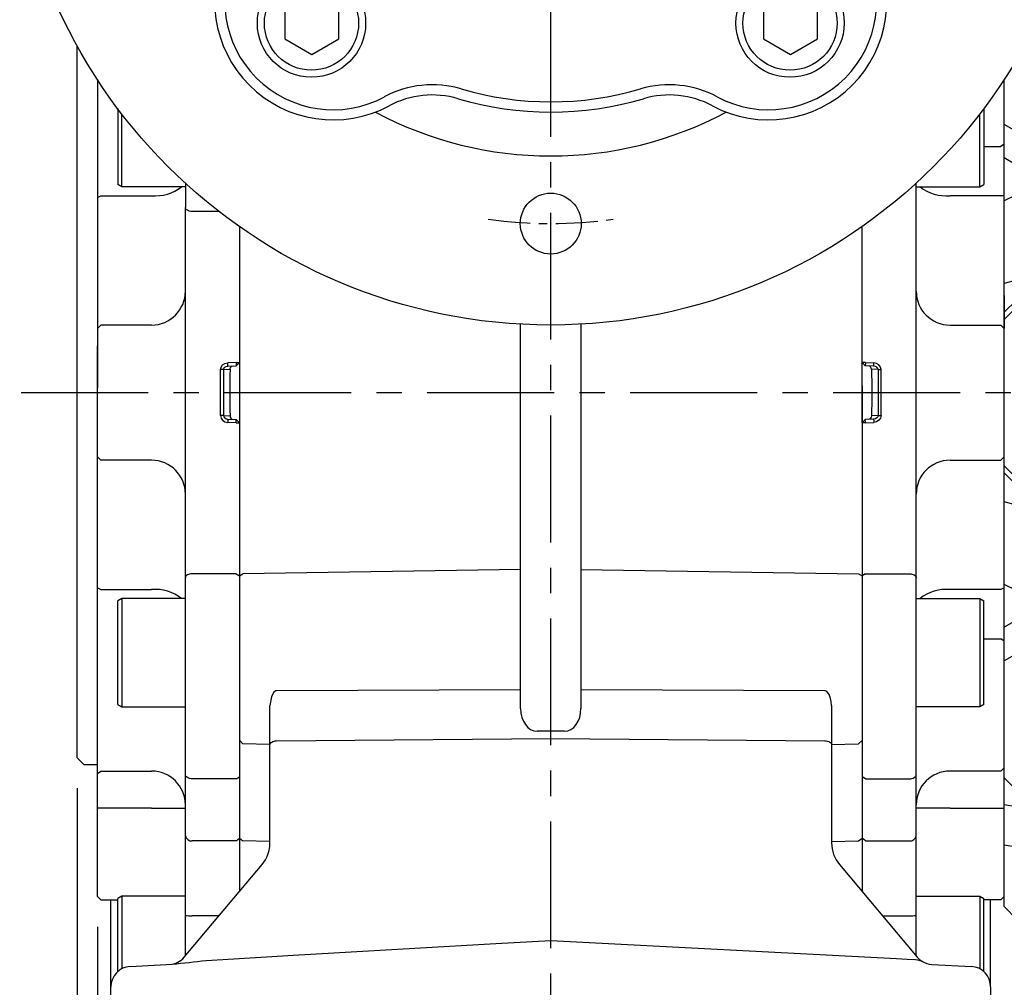
# Model space of a CAD drawing. Units: millimetres. Extents: x -32 to 1260, y -18 to 882.
# Drawn here: x 51 to 196, y 252 to 395 of the extents above; entities that cross this region are included whole.
import ezdxf

# ---------------------------------------------------------------- set-up
doc = ezdxf.new("R2010")
doc.units = ezdxf.units.MM
doc.header["$LTSCALE"] = 5
doc.linetypes.add('CENTER', pattern=[2, 1.25, -0.25, 0.25, -0.25])
for name, color, linetype in [('6D1100AG100', 7, 'Continuous'), ('CEN', 2, 'CENTER'), ('DIM', 3, 'Continuous'), ('MAIN', 7, 'Continuous')]:
    doc.layers.add(name, color=color, linetype=linetype)
doc.styles.get("Standard").update_dxf_attribs({"font": 'simplex.shx'})
doc.dimstyles.new('C', dxfattribs={"dimscale": 4.5, "dimtxt": 2.3, "dimasz": 2, "dimexe": 1, "dimexo": 1, "dimgap": 1, "dimtad": 1, "dimtoh": 1, "dimdec": 4, "dimdsep": 46, "dimtxsty": 'Standard', "dimcen": 0, "dimclrd": 256, "dimclre": 256, "dimclrt": 256, "dimadec": 0, "dimazin": 0, "dimtfac": 0.6, "dimtdec": 4, "dimtofl": 0, "dimtmove": 0, "dimatfit": 3, "dimfxl": 0, "dimtolj": 1, "dimarcsym": 0})
doc.dimstyles.new('L$0', dxfattribs={"dimscale": 4.5, "dimtxt": 2.3, "dimasz": 2, "dimexe": 1, "dimexo": 1, "dimgap": 1, "dimtad": 1, "dimdec": 5, "dimdsep": 46, "dimtxsty": 'Standard', "dimcen": 0, "dimclrd": 256, "dimclre": 256, "dimclrt": 256, "dimadec": 0, "dimazin": 0, "dimtfac": 0.6, "dimtdec": 5, "dimtmove": 0, "dimatfit": 3, "dimfxl": 0, "dimtolj": 1, "dimarcsym": 0})

# ---------------------------------------------------------------- blocks, each defined once
blk = doc.blocks.new('*D36')
at = {"layer": 'Defpoints', "color": 0}
for p in [(59.09, 286.35), (251.09, 235.35), (251.09, 113.05)]:
    blk.add_point(p, dxfattribs=at)
at = {"layer": 'DIM', "lineweight": -2}
for p, q in [((59.09, 281.85), (59.09, 108.55)), ((251.09, 230.85), (251.09, 108.55)), ((68.09, 113.05), (242.09, 113.05))]:
    blk.add_line(p, q, dxfattribs=at)
at = {"layer": 'DIM'}
for points in [[(68.09, 114.55), (68.09, 111.55), (59.09, 113.05)], [(242.09, 114.55), (242.09, 111.55), (251.09, 113.05)]]:
    blk.add_solid(points, dxfattribs=at)
at = {"layer": 'DIM', "insert": (155.09, 122.73), "char_height": 10.35, "attachment_point": 5}
blk.add_mtext('\\A1;192', dxfattribs=at)
blk = doc.blocks.new('*D42')
at = {"layer": 'Defpoints', "color": 0}
for p in [(59.09, 286.35), (62.09, 265.85), (62.09, 188.25)]:
    blk.add_point(p, dxfattribs=at)
at = {"layer": 'DIM', "lineweight": -2}
for p, q in [((59.09, 281.85), (59.09, 183.75)), ((62.09, 261.35), (62.09, 183.75)), ((50.09, 188.25), (41.09, 188.25)), ((59.09, 188.25), (62.09, 188.25)), ((71.09, 188.25), (95.99, 188.25))]:
    blk.add_line(p, q, dxfattribs=at)
at = {"layer": 'DIM'}
for points in [[(50.09, 189.75), (50.09, 186.75), (59.09, 188.25)], [(71.09, 189.75), (71.09, 186.75), (62.09, 188.25)]]:
    blk.add_solid(points, dxfattribs=at)
at = {"layer": 'DIM', "insert": (88.04, 197.93), "char_height": 10.35, "attachment_point": 5}
blk.add_mtext('\\A1;3', dxfattribs=at)
blk = doc.blocks.new('A$Cbe88975e')
at = {"layer": 'MAIN'}
for p, q in [((8, 144.65), (8, 151.29)), ((9.83, 143.6), (8, 144.65)), ((8, 139.7), (8, 144.65)), ((9.83, 138.65), (8, 139.7)), ((8, 133.35), (8, 139.7)), ((9.83, 134.24), (8, 133.35)), ((8, 121.14), (8, 133.35)), ((9.83, 121.64), (8, 121.14)), ((8, 116.88), (8, 121.14)), ((8, 95.5), (8, 120.72)), ((8, 119.36), (8, 114.5)), ((9.83, 118.68), (8, 116.88)), ((9.83, 117.63), (8, 115.83)), ((8, 115.83), (8, 116.88)), ((8, 94.17), (8, 115.83)), ((8, 90.64), (8, 95.5)), ((9.83, 92.37), (8, 94.17)), ((8, 93.12), (8, 94.17)), ((9.83, 91.32), (8, 93.12)), ((8, 88.86), (8, 93.12)), ((8, 76.15), (8, 90.64)), ((9.83, 88.36), (8, 88.86)), ((8, 76.65), (8, 88.86)), ((9.83, 75.76), (8, 76.65)), ((8, 70.3), (8, 76.65)), ((8, 68.26), (8, 76.15)), ((9.83, 71.35), (8, 70.3)), ((8, 65.35), (8, 70.3)), ((8, 65.76), (8, 68.26)), ((9.83, 66.4), (8, 65.35)), ((8, 49.54), (8, 65.76)), ((8, 48.04), (8, 65.35)), ((8, 43.55), (8, 49.54)), ((8, 48.04), (9.83, 46.21)), ((8, 44.04), (8, 48.04)), ((9.83, 43.73), (8, 44.04)), ((8, 40), (8, 43.55)), ((8, 30.5), (8, 40)), ((9.83, 37.77), (8, 38.09)), ((8, 29), (8, 38.09)), ((8, 29), (9.94, 27.06))]:
    blk.add_line(p, q, dxfattribs=at)
blk = doc.blocks.new('BM10')
at = {"layer": 'MAIN'}
blk.add_lwpolyline([(-3.94, -2.31), (0.06, -4.62), (4.06, -2.31), (4.06, 2.31), (0.06, 4.62), (-3.94, 2.31)], close=True, dxfattribs=at)
for radius in [8, 6.96]:
    blk.add_circle((0, 0), radius, dxfattribs=at)
blk = doc.blocks.new('A$C1A861687')
at = {"layer": '6D1100AG100', "linetype": 'Continuous'}
for centre, radius in [((80, 80), 80), ((80, 15), 4.5)]:
    blk.add_circle(centre, radius, dxfattribs=at)
for centre, radius, start, end in [((47.83, 47.83), 17.5, 151.7447, 298.2553), ((47.83, 47.83), 16, 151.7447, 298.2553), ((112.17, 47.83), 17.5, 241.7447, 28.2553), ((112.17, 47.83), 16, 241.7447, 28.2553), ((62.5, 20.52), 15, 73.607, 118.2553), ((97.5, 20.52), 15, 61.7447, 106.393), ((62.5, 20.52), 13.5, 73.607, 118.2553), ((80, 80), 48.5, 253.607, 286.393), ((80, 80), 47, 253.607, 286.393), ((97.5, 20.52), 13.5, 61.7447, 106.393), ((80, 80), 55, 241.8942, 298.1058)]:
    blk.add_arc(centre, radius, start, end, dxfattribs=at)
at = {"layer": 'CEN', "linetype": 'CENTER'}
blk.add_arc((80, 80), 65, 261.8251, 278.1749, dxfattribs=at)
at = {"layer": 'DIM'}
for p in [(44.64, 44.64), (115.36, 44.64)]:
    blk.add_blockref('BM10', p, dxfattribs=at)
blk = doc.blocks.new('*D233')
at = {"layer": 'Defpoints', "color": 0}
for p in [(152.15, 491.12), (106.03, 369.57)]:
    blk.add_point(p, dxfattribs=at)
at = {"layer": 'DIM', "lineweight": -2}
for p, q in [((165.52, 526.38), (155.34, 499.53)), ((235.08, 526.38), (165.52, 526.38))]:
    blk.add_line(p, q, dxfattribs=at)
blk.add_arc((129.09, 430.35), 65, 65.258, 77.8585, dxfattribs=at)
at = {"layer": 'DIM'}
blk.add_solid([(153.94, 500.07), (156.74, 499), (152.15, 491.12)], dxfattribs=at)
at = {"layer": 'DIM', "insert": (202.55, 544.68), "char_height": 10.35, "attachment_point": 5}
blk.add_mtext('\\A1;PCD∅130\\P4x%%C9', dxfattribs=at)

msp = doc.modelspace()

# ---------------------------------------------------------------- linework, layer by layer
at = {"layer": 'CEN', "ltscale": 3}
for p, q in [((129.089629, 228.19544), (129.089629, 519.098789)), ((50.835364, 340.345661), (255.78373, 340.345661))]:
    msp.add_line(p, q, dxfattribs=at)
at = {"layer": 'MAIN'}
for p, q in [((59.089629, 341.345661), (59.089629, 391.615828)), ((62.089627, 386.630677), (62.089627, 341.072591)), ((196.089635, 379.998262), (196.089636, 386.630686)), ((65.089626, 382.345665), (65.089626, 371.744415)), ((65.689629, 371.424891), (65.689629, 381.555908)), ((192.489629, 371.424891), (192.489629, 381.555908)), ((193.089632, 382.345665), (193.089632, 371.744415)), ((196.089635, 375.045473), (196.089635, 379.998262)), ((196.089631, 377.080707), (195.58963, 376.727155)), ((193.089632, 376.727155), (195.58963, 376.727155)), ((196.089634, 368.696262), (196.089635, 375.045473)), ((65.089626, 371.744415), (65.089626, 371.150332)), ((65.689629, 370.803923), (65.089626, 371.150332)), ((65.689629, 370.803923), (65.689629, 371.424891)), ((75.089627, 371.320244), (75.089627, 367.71323)), ((183.08963, 322.103408), (183.08963, 371.320244)), ((192.489629, 370.803923), (192.489629, 371.424891)), ((192.489629, 370.803923), (193.089632, 371.150332)), ((193.089632, 371.744415), (193.089632, 371.150332)), ((75.089627, 370.803923), (65.689629, 370.803923)), ((183.08963, 370.803923), (192.489629, 370.803923)), ((62.089627, 369.194709), (62.589628, 369.44777)), ((62.589628, 369.44777), (70.089628, 369.44777)), ((196.089634, 369.44777), (188.089629, 369.44777)), ((196.089633, 356.482274), (196.089634, 368.696262)), ((75.089627, 322.103408), (75.089627, 367.71323)), ((80.044642, 367.142897), (76.089629, 367.142897)), ((175.089629, 335.891178), (175.089629, 364.893388)), ((196.089631, 330.845661), (196.089631, 356.062519)), ((196.089633, 352.228464), (196.089633, 356.482274)), ((196.089631, 354.707865), (196.089631, 349.84566)), ((196.089632, 351.178546), (196.089633, 352.228464)), ((196.08963, 329.512775), (196.089632, 351.178546)), ((62.089627, 349.84566), (62.589628, 350.34566)), ((70.089628, 350.34566), (62.589628, 350.34566)), ((124.628894, 322.103407), (124.628894, 350.470121)), ((133.550363, 350.470121), (133.550363, 322.103407)), ((188.089629, 350.34566), (195.58963, 350.34566)), ((196.089631, 349.84566), (195.58963, 350.34566)), ((62.089627, 322.072591), (62.089627, 347.289449)), ((80.281356, 336.946826), (80.281356, 343.744495)), ((80.72686, 343.744495), (80.281356, 343.744495)), ((80.72686, 343.744495), (81.684162, 343.794665)), ((80.72686, 343.744495), (80.72686, 336.946826)), ((82.589628, 344.820143), (81.351345, 344.755247)), ((81.377515, 344.255932), (82.615798, 344.320828)), ((82.589628, 344.820143), (83.089629, 344.820143)), ((82.615798, 344.320828), (83.089629, 344.820143)), ((175.58963, 344.820143), (175.089629, 344.820143)), ((175.56346, 344.320828), (175.089629, 344.820143)), ((176.801743, 344.255932), (175.56346, 344.320828)), ((175.58963, 344.820143), (176.827913, 344.755247)), ((177.452398, 343.744495), (176.495095, 343.794665)), ((177.452398, 343.744495), (177.452398, 336.946826)), ((177.452398, 343.744495), (177.897902, 343.744495)), ((177.897902, 336.946826), (177.897902, 343.744495)), ((59.089629, 286.345659), (59.089629, 341.345661)), ((83.089629, 341.345661), (83.089629, 266.595521)), ((175.089629, 341.345661), (175.089629, 266.595521)), ((80.72686, 336.946826), (80.281356, 336.946826)), ((80.72686, 336.946826), (81.684162, 336.896656)), ((81.377515, 336.435389), (82.615798, 336.370493)), ((82.615798, 336.370493), (83.089629, 335.871178)), ((175.56346, 336.370493), (175.089629, 335.871178)), ((176.801743, 336.435389), (175.56346, 336.370493)), ((177.452398, 336.946826), (176.495095, 336.896656)), ((177.452398, 336.946826), (177.897902, 336.946826)), ((82.589628, 335.871178), (81.351345, 335.936074)), ((82.589628, 335.871178), (83.089629, 335.871178)), ((175.58963, 335.871178), (175.089629, 335.871178)), ((175.089629, 335.871178), (175.089629, 322.103408)), ((175.58963, 335.871178), (176.827913, 335.936074)), ((62.089627, 330.845661), (62.589628, 330.345661)), ((70.089628, 330.345661), (62.589628, 330.345661)), ((188.089629, 330.345661), (195.58963, 330.345661)), ((196.089631, 330.845661), (195.58963, 330.345661)), ((196.089631, 325.983456), (196.089631, 330.845661)), ((196.08963, 328.462857), (196.08963, 329.512775)), ((196.08963, 324.209048), (196.08963, 328.462857)), ((196.089631, 311.496612), (196.089631, 325.983456)), ((196.089628, 311.99506), (196.08963, 324.209048)), ((62.089627, 317.210386), (62.089627, 322.072591)), ((75.089627, 312.978091), (75.089627, 322.103408)), ((83.089629, 322.103408), (83.089629, 313.263258)), ((124.628894, 314.168799), (124.628894, 322.103407)), ((133.550363, 322.103407), (133.550363, 314.168799)), ((175.089629, 322.103408), (175.089629, 313.263258)), ((183.08963, 312.978091), (183.08963, 322.103408)), ((62.089627, 302.723543), (62.089627, 317.210386)), ((62.089627, 299.319489), (62.089627, 315.537004)), ((75.089627, 289.425982), (75.089627, 312.978091)), ((82.589628, 313.548424), (76.089629, 313.548424)), ((82.589628, 313.548424), (83.089629, 313.263258)), ((83.089629, 313.255489), (83.589458, 313.555888)), ((83.089629, 313.263258), (83.089629, 288.926078)), ((124.628894, 314.168799), (83.589458, 313.555888)), ((124.628894, 299.110781), (124.628894, 314.168799)), ((133.550363, 314.168799), (133.550363, 299.110781)), ((133.550363, 314.168799), (174.576184, 313.556092)), ((174.576184, 313.556092), (175.089629, 313.263257)), ((175.58963, 313.548424), (175.089629, 313.263258)), ((175.089629, 313.263258), (175.089629, 288.926078)), ((175.58963, 313.548424), (182.089628, 313.548424)), ((183.08963, 289.425982), (183.08963, 312.978091)), ((62.089627, 311.496612), (62.589628, 311.243551)), ((196.089631, 311.496612), (195.58963, 311.243551)), ((196.089628, 305.645848), (196.089628, 311.99506)), ((196.089631, 303.610614), (196.089631, 311.496612)), ((62.589628, 311.243551), (70.089628, 311.243551)), ((195.58963, 311.243551), (188.089629, 311.243551)), ((65.689629, 309.887398), (65.089626, 309.540989)), ((65.089626, 308.946906), (65.089626, 309.540989)), ((65.089626, 294.233809), (65.089626, 308.946906)), ((75.089627, 309.887398), (65.689629, 309.887398)), ((65.689629, 309.887398), (65.689629, 309.26643)), ((65.689629, 309.26643), (65.689629, 293.887398)), ((183.08963, 309.887398), (192.489629, 309.887398)), ((192.489629, 309.887398), (193.089632, 309.540989)), ((192.489629, 309.887398), (192.489629, 309.26643)), ((192.489629, 309.26643), (192.489629, 293.887398)), ((193.089632, 308.946906), (193.089632, 309.540989)), ((193.089632, 294.233809), (193.089632, 308.946906)), ((196.089627, 300.69306), (196.089628, 305.645848)), ((62.089627, 294.837544), (62.089627, 302.723543)), ((193.089632, 303.964166), (195.58963, 303.964166)), ((196.089631, 303.610614), (195.58963, 303.964166)), ((196.089631, 301.101236), (196.089631, 303.610614)), ((196.089625, 283.383718), (196.089627, 300.69306)), ((196.089631, 284.883721), (196.089631, 301.101236)), ((62.089627, 293.330228), (62.089627, 299.319489)), ((124.628894, 296.415694), (88.563452, 296.256791)), ((124.628894, 293.617695), (124.628894, 296.415694)), ((133.550363, 296.415694), (133.550363, 293.617695)), ((169.615806, 296.256791), (133.550363, 296.415694)), ((65.089626, 294.233809), (65.689629, 293.887398)), ((87.589629, 288.263997), (87.589629, 294.060425)), ((170.589629, 294.060425), (170.589629, 288.263997)), ((193.089632, 294.233809), (192.489629, 293.887398)), ((62.089627, 289.781431), (62.089627, 293.330228)), ((65.689629, 293.887398), (75.089627, 293.887398)), ((192.489629, 293.887398), (183.08963, 293.887398)), ((62.089627, 265.845659), (62.089627, 289.781431)), ((129.089629, 290.30362), (127.063452, 290.286379)), ((131.115806, 290.286379), (129.089629, 290.30362)), ((75.089627, 283.874566), (75.089627, 289.425982)), ((83.089629, 288.939694), (83.589458, 288.413087)), ((83.089629, 288.926078), (83.089629, 283.548145)), ((87.58963, 288.308358), (83.589458, 288.413087)), ((87.589629, 282.975743), (87.589629, 288.263997)), ((88.563452, 288.851581), (129.089629, 289.196393)), ((129.089629, 289.196393), (169.615806, 288.851581)), ((170.589627, 288.308358), (174.576184, 288.41273)), ((170.589629, 288.263997), (170.589629, 282.975743)), ((174.576184, 288.41273), (175.089629, 288.926077)), ((175.089629, 288.926078), (175.089629, 283.548145)), ((183.08963, 283.874566), (183.08963, 289.425982)), ((59.089629, 286.345659), (60.089631, 285.345661)), ((60.089631, 285.345661), (62.089627, 285.345661)), ((62.089627, 284.030168), (62.589628, 284.38372)), ((62.089627, 281.52079), (62.089627, 284.030168)), ((62.589628, 284.38372), (70.089628, 284.38372)), ((75.089627, 274.822647), (75.089627, 283.874566)), ((183.08963, 274.822647), (183.08963, 283.874566)), ((195.58963, 284.38372), (188.089629, 284.38372)), ((196.089631, 284.883721), (195.58963, 284.38372)), ((196.089631, 278.89446), (196.089631, 284.883721)), ((82.589628, 283.22172), (76.089629, 283.22172)), ((82.589628, 283.22172), (83.089629, 283.548145)), ((83.089629, 283.548145), (83.089629, 274.443897)), ((87.589629, 273.778263), (87.589629, 282.975743)), ((170.589629, 282.975743), (170.589629, 273.778263)), ((175.58963, 283.22172), (175.089629, 283.548145)), ((175.089629, 283.548145), (175.089629, 274.443897)), ((175.58963, 283.22172), (182.089628, 283.22172)), ((196.089625, 279.389912), (196.089625, 283.383718)), ((196.089624, 273.435528), (196.089625, 279.389912)), ((62.589628, 278.89446), (62.089627, 278.89446)), ((70.089628, 278.89446), (62.589628, 278.89446)), ((70.089628, 278.89446), (75.089627, 278.89446)), ((188.089629, 278.89446), (183.08963, 278.89446)), ((188.089629, 278.89446), (195.58963, 278.89446)), ((195.58963, 278.89446), (196.089631, 278.89446)), ((196.089631, 275.345663), (196.089631, 278.89446)), ((196.089631, 265.845659), (196.089631, 275.345663)), ((75.089627, 263.015928), (75.089627, 274.822647)), ((82.589628, 274.065154), (76.089629, 274.065154)), ((82.589628, 274.065154), (83.089629, 274.443897)), ((83.089629, 274.454216), (83.589458, 274.055239)), ((83.089629, 274.443897), (83.089629, 266.595522)), ((87.58963, 273.975896), (83.589458, 274.055239)), ((170.589627, 273.975896), (174.576184, 274.054969)), ((174.576184, 274.054969), (175.089629, 274.4439)), ((175.58963, 274.065154), (175.089629, 274.443897)), ((175.089629, 274.443897), (175.089629, 266.595522)), ((175.58963, 274.065154), (182.089628, 274.065154)), ((183.08963, 263.015928), (183.08963, 274.822647)), ((74.928105, 256.868995), (86.419851, 270.564325)), ((171.759407, 270.564325), (183.251153, 256.868995)), ((62.089627, 265.845659), (62.589628, 265.345658)), ((62.589628, 265.345658), (65.089626, 265.345658)), ((64.089629, 252.498767), (64.089631, 265.345658)), ((65.689629, 265.871654), (65.089626, 265.525239)), ((65.089626, 264.931159), (65.089626, 265.525239)), ((65.089626, 254.734831), (65.089626, 264.931159)), ((75.089627, 265.871654), (65.689629, 265.871654)), ((65.689629, 265.871654), (65.689629, 265.250685)), ((65.689629, 265.250685), (65.689629, 255.152064)), ((183.08963, 265.871654), (192.489629, 265.871654)), ((192.489629, 265.871654), (193.089632, 265.525239)), ((192.489629, 265.871654), (192.489629, 265.250685)), ((192.489629, 265.250685), (192.489629, 255.152064)), ((193.089632, 264.931159), (193.089632, 265.525239)), ((195.58963, 265.345658), (193.089632, 265.345658)), ((193.089632, 254.734831), (193.089632, 264.931159)), ((194.089629, 252.498767), (194.089626, 265.345658)), ((196.089631, 265.845659), (195.58963, 265.345658)), ((75.089627, 257.061491), (75.089627, 263.015928)), ((80.069569, 262.996355), (76.089629, 262.996355)), ((178.109688, 262.996355), (182.089628, 262.996355)), ((183.08963, 257.061491), (183.08963, 263.015928)), ((129.089766, 259.345303), (129.089776, 259.344021)), ((129.089776, 259.344021), (180.177509, 256.666628)), ((66.932621, 255.494655), (73.129599, 255.819425)), ((185.392278, 255.801469), (191.246637, 255.494655)), ((64.089629, 238.345661), (64.089629, 252.498767)), ((194.089629, 252.498767), (194.089629, 238.345661))]:
    msp.add_line(p, q, dxfattribs=at)
at = {"layer": 'MAIN', "ltscale": 2}
msp.add_line((83.089629, 364.893388), (83.089629, 266.595521), dxfattribs=at)
at = {"layer": 'MAIN', "flags": 128}
for points in [[(76.089629, 367.142897), (75.89454, 367.153857), (75.706945, 367.186312), (75.534058, 367.239015), (75.382521, 367.309943), (75.25816, 367.39637), (75.16575, 367.494973), (75.108842, 367.601963), (75.089627, 367.71323)], [(81.377515, 344.255932), (81.377012, 344.265526), (81.375522, 344.293941), (81.373104, 344.340082), (81.369848, 344.402178), (81.365885, 344.477843), (81.361359, 344.564168), (81.356452, 344.657836), (81.351345, 344.755247)], [(176.801743, 344.255932), (176.802245, 344.265526), (176.803736, 344.293941), (176.806153, 344.340082), (176.809409, 344.402178), (176.813373, 344.477843), (176.817899, 344.564168), (176.822805, 344.657836), (176.827913, 344.755247)], [(81.377515, 336.435389), (81.377012, 336.425795), (81.375522, 336.39738), (81.373104, 336.351239), (81.369848, 336.289143), (81.365885, 336.213478), (81.361359, 336.127153), (81.356452, 336.033485), (81.351345, 335.936074)], [(176.801743, 336.435389), (176.802245, 336.425795), (176.803736, 336.39738), (176.806153, 336.351239), (176.809409, 336.289143), (176.813373, 336.213478), (176.817899, 336.127153), (176.822805, 336.033485), (176.827913, 335.936074)], [(76.089629, 313.548424), (75.89454, 313.537464), (75.706945, 313.505009), (75.534058, 313.452306), (75.382521, 313.381378), (75.25816, 313.294951), (75.16575, 313.196348), (75.108842, 313.089358), (75.089627, 312.978091)], [(182.089628, 313.548424), (182.284718, 313.537464), (182.472312, 313.505009), (182.645199, 313.452306), (182.796737, 313.381378), (182.921098, 313.294951), (183.013508, 313.196348), (183.070415, 313.089358), (183.08963, 312.978091)], [(88.563451, 296.25679), (88.437916, 296.238201), (88.301399, 296.166385), (88.120268, 295.981942), (87.806103, 295.349175), (87.58963, 294.060426)], [(170.589627, 294.060426), (170.537861, 294.680713), (170.377736, 295.335656), (170.161644, 295.826299), (169.906465, 296.144264), (169.783132, 296.22203), (169.639019, 296.256712), (169.615807, 296.25679)], [(87.58963, 288.263997), (87.608212, 288.376781), (87.663265, 288.485373), (87.752746, 288.585739), (87.873326, 288.674148), (88.020527, 288.747313), (88.188881, 288.802518), (88.372124, 288.837711), (88.563451, 288.85158)], [(169.615807, 288.85158), (169.807134, 288.837711), (169.990377, 288.802518), (170.15873, 288.747313), (170.305932, 288.674148), (170.426512, 288.585739), (170.515993, 288.485373), (170.571046, 288.376781), (170.589627, 288.263997)], [(76.089629, 283.22172), (75.89454, 283.234267), (75.706945, 283.271415), (75.534058, 283.331747), (75.382521, 283.412936), (75.25816, 283.511864), (75.16575, 283.624733), (75.108842, 283.747202), (75.089627, 283.874566)], [(182.089628, 283.22172), (182.284718, 283.234267), (182.472312, 283.271415), (182.645199, 283.331747), (182.796737, 283.412936), (182.921098, 283.511864), (183.013508, 283.624733), (183.070415, 283.747202), (183.08963, 283.874566)], [(91.037025, 257.160688), (97.025899, 257.517392), (120.984242, 258.896077), (129.089766, 259.345303)], [(180.177507, 256.666625), (181.743593, 256.584497), (182.64774, 256.533051)]]:
    msp.add_lwpolyline(points, dxfattribs=at)
at = {"layer": 'MAIN'}
for centre, radius, start, end in [((70.525962, 375.932811), 6.499703, 266.15076118, 307.89891469), ((187.653295, 375.932811), 6.499703, 232.10108531, 273.84923882), ((70.089629, 355.345661), 5, 270, 0), ((188.089629, 355.345661), 5, 180, 270), ((70.089629, 325.345661), 5, 0, 90), ((188.089629, 325.345661), 5, 90, 180), ((70.525962, 304.75851), 6.499703, 52.10108531, 93.84923882), ((187.653295, 304.75851), 6.499703, 86.15076118, 127.89891469), ((-60.927384, 297.763236), 185.561171, 359.58391487, 0.41608513), ((321.196282, 297.763236), 187.650757, 179.58854827, 180.41145173), ((70.089629, 279.38372), 5, 0, 90), ((188.089629, 279.38372), 5, 90, 180), ((75.983078, 274.963311), 0.904456, 188.9471793, 276.76557887), ((82.589629, 273.778263), 5, 320, 0), ((175.589629, 273.778263), 5, 180, 220), ((182.19618, 274.963311), 0.904456, 263.23442113, 351.0528207), ((75.839665, 275.780946), 12.787034, 266.63732264, 271.12010488), ((182.339593, 275.780946), 12.787034, 268.87989512, 273.36267736), ((72.629972, 258.797358), 3, 273, 320), ((31.973537, 637.470003), 383.863236, 276.15482215, 276.91023358), ((182.121044, 251.058886), 5.499445, 69.97624976, 84.5042122), ((185.549286, 258.797358), 3, 220, 238.99854328), ((185.549286, 258.797358), 3, 238.99854328, 267), ((67.089629, 252.498767), 3, 93, 180), ((191.089629, 252.498767), 3, 0, 87)]:
    msp.add_arc(centre, radius, start, end, dxfattribs=at)
at = {"layer": 'MAIN', "extrusion": (0, 0, -1)}
for centre, major_axis, ratio, start_param, end_param in [((81.403681, 343.756618), (1.121105, 0.058755), 0.8907544365, 3.1882412488, 4.7123889804), ((81.403681, 343.756618), (0.676338, 0.035445), 0.7382616658, 3.1882412488, 4.7123889804), ((121.366906, 340.345661), (0, 105.814263), 0.5212671168, 1.5381956612, 1.6033969924), ((176.775576, 336.934703), (-0.676338, -0.035445), 0.7382616658, 3.1882412488, 4.7123889804), ((176.775576, 336.934703), (-1.121105, -0.058755), 0.8907544365, 3.1882412488, 4.7123889804)]:
    msp.add_ellipse(centre, major_axis=major_axis, ratio=ratio, start_param=start_param, end_param=end_param, dxfattribs=at)
at = {"layer": 'MAIN'}
for centre, major_axis, ratio, start_param, end_param in [((136.812352, 340.345661), (0, 105.814263), 0.5212671168, 1.5381956612, 1.6033969924), ((176.775576, 343.756618), (-0.676338, 0.035445), 0.7382616658, 3.1882412488, 4.7123889804), ((176.775576, 343.756618), (-1.121105, 0.058755), 0.8907544365, 3.1882412488, 4.7123889804), ((81.403681, 336.934703), (1.121105, -0.058755), 0.8907544365, 3.1882412488, 4.7123889804), ((81.403681, 336.934703), (0.676338, -0.035445), 0.7382616658, 3.1882412488, 4.7123889804), ((127.128894, 293.72907), (0.170569, 3.440536), 0.7249378679, 1.6390767797, 3.1836931677), ((131.050363, 293.72907), (-0.170569, 3.440536), 0.7249378679, 3.0994921394, 4.6441085275), ((-23.70348, 253.748736), (229.130769, 12.008235), 0.0130750166, 5.1723808883, 5.2361851366)]:
    msp.add_ellipse(centre, major_axis=major_axis, ratio=ratio, start_param=start_param, end_param=end_param, dxfattribs=at)
for points in [[(81.684164, 343.794665), (81.68635, 343.923247), (81.735774, 344.048702), (81.901226, 344.232448), (82.016163, 344.289403), (82.134978, 344.295629)], [(82.589629, 344.820143), (82.59648, 344.689422), (82.603288, 344.559507), (82.612977, 344.374641), (82.615797, 344.320828), (82.615797, 344.320828)], [(175.589629, 344.820143), (175.582778, 344.689422), (175.57597, 344.559507), (175.566281, 344.374641), (175.563461, 344.320828), (175.563461, 344.320828)], [(176.495094, 343.794665), (176.492908, 343.923247), (176.443484, 344.048702), (176.278032, 344.232448), (176.163094, 344.289403), (176.04428, 344.295629)], [(81.684164, 336.896656), (81.68635, 336.768074), (81.735774, 336.642619), (81.901226, 336.458873), (82.016163, 336.401918), (82.134978, 336.395692)], [(82.589629, 335.871178), (82.59648, 336.001899), (82.603288, 336.131814), (82.612977, 336.31668), (82.615797, 336.370493), (82.615797, 336.370493)], [(175.589629, 335.871178), (175.582778, 336.001899), (175.57597, 336.131814), (175.566281, 336.31668), (175.563461, 336.370493), (175.563461, 336.370493)], [(176.495094, 336.896656), (176.492908, 336.768074), (176.443484, 336.642619), (176.278032, 336.458873), (176.163094, 336.401918), (176.04428, 336.395692)]]:
    msp.add_open_spline(points, degree=3, knots=[0, 0, 0, 0, 0.5, 0.5, 1, 1, 1, 1], dxfattribs=at)

# ---------------------------------------------------------------- block references
at = {"layer": 'DIM'}
for name, p in [('A$C1A861687', (49.089628, 350.345661)), ('A$Cbe88975e', (188.089628, 235.345656))]:
    msp.add_blockref(name, p, dxfattribs=at)

# ---------------------------------------------------------------- dimensions: what is measured, and where the dimension line sits
dim = msp.add_diameter_dim_2p(p1=(106.033779, 369.572083), p2=(152.145479, 491.119238), text='PCD<>\\P4x%%C9', dimstyle='C', dxfattribs=at)
dim.commit()
dim.dimension.update_dxf_attribs({"geometry": '*D233', "text_midpoint": (202.550949, 526.379788), "dimtype": 163})
for base, p2, picture, middle in [((62.089627, 188.250935), (62.089627, 265.845659), '*D42', (88.039627, 197.925935)), ((251.089629, 113.051192), (251.089629, 235.345663), '*D36', (155.089629, 122.726192))]:
    dim = msp.add_linear_dim(base=base, p1=(59.089629, 286.345659), p2=p2, dimstyle='L$0', dxfattribs=at)
    dim.commit()
    dim.dimension.update_dxf_attribs({"geometry": picture, "text_midpoint": middle})

doc.saveas('drawing.dxf')
